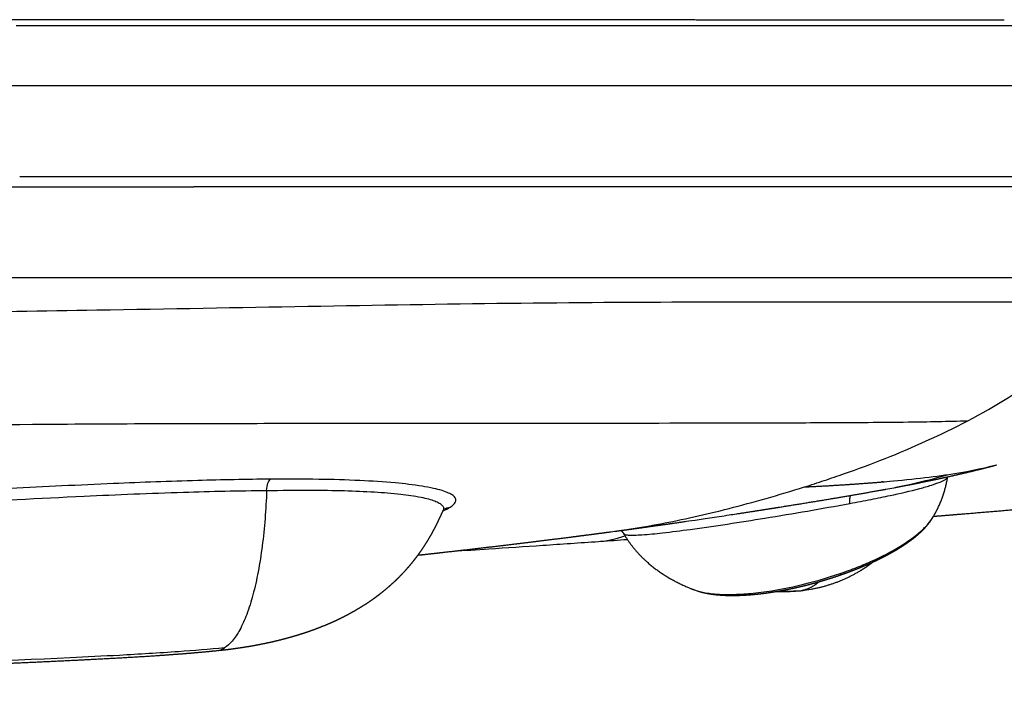
# Model space of a CAD drawing. Units: millimetres. Extents: x -1527 to 20242, y 255 to 14754.
# Drawn here: x 15369 to 15564, y 8208 to 8342 of the extents above; entities that cross this region are included whole.
import ezdxf

# ---------------------------------------------------------------- set-up
doc = ezdxf.new("R2010")
doc.units = ezdxf.units.MM

# ---------------------------------------------------------------- blocks, each defined once
blk = doc.blocks.new('A$C2AC472C2')
at = {"color": 0}
for p, q in [((257, 383.83), (257, 428.55)), ((275, 428.71), (275, 388.68)), ((277, 112.65), (277, 423.16)), ((307, 423.87), (307, 221.58)), ((275, 112.65), (275, 388.68)), ((308.13, 314.41), (308.13, 314.25)), ((308.13, 311.82), (308.13, 311.64)), ((308.13, 309.39), (308.13, 309.04)), ((308.13, 290.48), (308.13, 290.34)), ((308.12, 289.25), (308.12, 289.16)), ((308.12, 287.99), (308.12, 287.98)), ((308.12, 239.64), (308.12, 239.51)), ((308.12, 238.9), (308.12, 238.83)), ((308.12, 238.27), (308.12, 238.16)), ((308.12, 236.86), (308.12, 236.76)), ((308.12, 236.22), (308.12, 236.18)), ((308.12, 235), (308.12, 234.87))]:
    blk.add_line(p, q, dxfattribs=at)
for centre, radius, start, end in [((186.82, 384.58), 3.67, 186.488, 212.2868), ((221.7, 343.81), 11.7, 202.3804, 208.5897), ((208.7, 338.05), 2.73, 3.3522, 24.3267), ((223.85, 309.99), 19.11, 184.2555, 200.2765), ((-526248.22, 310.69), 526556.34, 359.999679, 359.999705), ((-295507.88, 296.65), 295816, 359.9990073, 359.9990445), ((226.19, 271.98), 31.33, 177.3765, 185.3588), ((219.55, 270.75), 24.58, 175.747, 185.3355), ((201.8, 269.69), 6.84, 185.3604, 190.3225), ((225.18, 271.89), 30.32, 185.8482, 187.6495), ((218.29, 270.64), 23.31, 185.3589, 190.3144), ((347.41, 276.22), 134.52, 190.4909, 195.9458), ((214.86, 251.23), 10.29, 239.743, 239.7801), ((314.98, 253.7), 97.98, 188.4754, 194.1202)]:
    blk.add_arc(centre, radius, start, end, dxfattribs=at)
for points, knots in [([(308.13, 1268.66), (308.13, 1268.35), (308.13, 1268.05), (308.13, 1267.74), (308.13, 1267.43), (308.13, 1267.12), (308.13, 1266.81), (308.13, 1266.5), (308.13, 1266.19), (308.13, 1265.87), (308.13, 1265.55), (308.13, 1265.24), (308.13, 1264.92), (308.13, 1252.76), (308.13, 1240.59), (308.13, 1228.43), (308.13, 1216.27), (308.13, 1204.11), (308.13, 1191.94), (308.13, 1179.16), (308.13, 1166.37), (308.13, 1153.59), (308.13, 1150.39), (308.13, 1147.2), (308.13, 1144), (308.13, 1140.8), (308.13, 1137.61), (308.13, 1134.41), (308.13, 1132.81), (308.13, 1131.21), (308.13, 1129.61), (308.13, 1123.22), (308.13, 1116.83), (308.13, 1110.44), (308.13, 1109.64), (308.13, 1108.84), (308.13, 1108.04), (308.13, 1107.24), (308.13, 1106.44), (308.13, 1105.64), (308.13, 1104.84), (308.13, 1104.04), (308.13, 1103.24), (308.13, 1102.44), (308.13, 1101.65), (308.13, 1100.85), (308.13, 1099.24), (308.13, 1097.64), (308.13, 1096.05), (308.13, 1094.46), (308.13, 1092.86), (308.13, 1091.27), (308.13, 1089.67), (308.13, 1088.08), (308.13, 1086.48), (308.13, 1083.34), (308.13, 1080.2), (308.13, 1077.06), (308.13, 1064.62), (308.13, 1052.2), (308.13, 1039.85), (308.13, 1027.21), (308.13, 1014.64), (308.13, 1002.18), (308.13, 994.91), (308.13, 987.69), (308.13, 980.5), (308.13, 975.14), (308.13, 969.81), (308.13, 964.5), (308.13, 959.19), (308.13, 953.91), (308.13, 948.66), (308.13, 943.4), (308.13, 938.18), (308.13, 932.98), (308.13, 922.75), (308.13, 912.63), (308.13, 902.65), (308.13, 892.59), (308.13, 882.67), (308.13, 872.91), (308.13, 863.15), (308.13, 853.56), (308.13, 844.16), (308.13, 834.76), (308.13, 825.55), (308.13, 816.58), (308.13, 812.03), (308.13, 807.53), (308.13, 803.11), (308.13, 798.75), (308.13, 794.46), (308.13, 790.24), (308.13, 785.99), (308.13, 781.81), (308.13, 777.72), (308.13, 773.63), (308.13, 769.63), (308.13, 765.7), (308.13, 757.92), (308.13, 750.47), (308.13, 743.37), (308.13, 736.27), (308.13, 729.51), (308.13, 723.09), (308.13, 716.68), (308.13, 710.6), (308.13, 704.83), (308.13, 699.07), (308.13, 693.63), (308.13, 688.5), (308.13, 685.94), (308.13, 683.46), (308.13, 681.06), (308.13, 678.65), (308.13, 676.32), (308.13, 674.06), (308.13, 671.78), (308.13, 669.57), (308.13, 667.43), (308.13, 665.29), (308.13, 663.2), (308.13, 661.18), (308.13, 659.16), (308.13, 657.2), (308.13, 655.29), (308.13, 653.34), (308.13, 651.44), (308.13, 649.59), (308.13, 645.95), (308.13, 642.5), (308.13, 639.18), (308.13, 636.45), (308.13, 633.81), (308.13, 631.25), (308.13, 630.73), (308.13, 630.22), (308.13, 629.72), (308.13, 628.72), (308.13, 627.73), (308.13, 626.75), (308.13, 625.76), (308.13, 624.78), (308.13, 623.78), (308.13, 621.82), (308.13, 619.82), (308.13, 617.72), (308.13, 615.6), (308.13, 613.37), (308.13, 610.95), (308.13, 609.73), (308.13, 608.47), (308.13, 607.14), (308.13, 605.82), (308.13, 604.45), (308.13, 603), (308.13, 601.76), (308.13, 600.47), (308.13, 599.12), (308.13, 597.73), (308.13, 596.28), (308.13, 594.76), (308.13, 594.37), (308.13, 593.99), (308.13, 593.6), (308.13, 593.21), (308.13, 592.82), (308.13, 592.42), (308.13, 591.62), (308.13, 590.8), (308.13, 589.97), (308.13, 588.31), (308.13, 586.57), (308.13, 584.76), (308.13, 582.95), (308.13, 581.06), (308.13, 579.09), (308.13, 577.11), (308.13, 575.05), (308.13, 572.91), (308.13, 570.77), (308.13, 568.56), (308.13, 566.27), (308.13, 563.99), (308.13, 561.62), (308.13, 559.19), (308.13, 556.77), (308.13, 554.27), (308.13, 551.7), (308.13, 549.14), (308.13, 546.51), (308.13, 543.83), (308.13, 541.14), (308.13, 538.4), (308.13, 535.6), (308.13, 532.83), (308.13, 530.01), (308.13, 527.15), (308.13, 524.28), (308.13, 521.37), (308.13, 518.43), (308.13, 515.46), (308.13, 512.45), (308.13, 509.41), (308.13, 506.53), (308.13, 503.61), (308.13, 500.67), (308.13, 499.15), (308.13, 497.63), (308.13, 496.09), (308.13, 494.56), (308.13, 493.02), (308.13, 491.47), (308.13, 489.9), (308.13, 488.32), (308.13, 486.73), (308.13, 485.15), (308.13, 483.56), (308.13, 481.98), (308.13, 481.16), (308.13, 480.35), (308.13, 479.53), (308.13, 477.92), (308.13, 476.32), (308.13, 474.71), (308.13, 471.52), (308.13, 468.33), (308.13, 465.14), (308.13, 463.56), (308.13, 461.98), (308.13, 460.39), (308.13, 458.78), (308.13, 457.17), (308.13, 455.56), (308.13, 452.37), (308.13, 449.17), (308.13, 445.99), (308.13, 442.86), (308.13, 439.75), (308.13, 436.63), (308.13, 433.01), (308.13, 429.39), (308.13, 425.78), (308.13, 422.19), (308.13, 418.61), (308.13, 415.04), (308.13, 413.19), (308.13, 411.33), (308.13, 409.49), (308.13, 407.99), (308.13, 406.5), (308.13, 405.01), (308.13, 403.59), (308.13, 402.17), (308.13, 400.75), (308.13, 398.72), (308.13, 396.69), (308.13, 394.66), (308.13, 391.79), (308.13, 388.93), (308.13, 386.08), (308.13, 384.07), (308.13, 382.07), (308.13, 380.07), (308.13, 378.05), (308.13, 376.04), (308.13, 374.04), (308.13, 371.98), (308.13, 369.93), (308.13, 367.89), (308.13, 359.96), (308.13, 352.13), (308.13, 344.5), (308.13, 342.58), (308.13, 340.67), (308.13, 338.78), (308.13, 336.89), (308.13, 335.01), (308.13, 333.14), (308.13, 329.44), (308.13, 325.8), (308.13, 322.21), (308.13, 320.42), (308.13, 318.64), (308.13, 316.88), (308.13, 316.5), (308.13, 316.13), (308.13, 315.75)], [-0.01544, -0.01544, -0.01544, -0.01544, 0.923472, 0.923472, 0.923472, 1.862385, 1.862385, 1.862385, 2.815616, 2.815616, 2.815616, 3.768846, 3.768846, 3.768846, 40.255244, 40.255244, 40.255244, 76.741642, 76.741642, 76.741642, 115.097221, 115.097221, 115.097221, 124.686491, 124.686491, 124.686491, 134.275904, 134.275904, 134.275904, 139.070562, 139.070562, 139.070562, 158.249094, 158.249094, 158.249094, 160.646706, 160.646706, 160.646706, 163.043904, 163.043904, 163.043904, 165.441401, 165.441401, 165.441401, 167.839309, 167.839309, 167.839309, 172.648285, 172.648285, 172.648285, 177.459876, 177.459876, 177.459876, 182.276245, 182.276245, 182.276245, 191.758542, 191.758542, 191.758542, 229.375771, 229.375771, 229.375771, 267.883162, 267.883162, 267.883162, 290.330409, 290.330409, 290.330409, 307.065339, 307.065339, 307.065339, 323.79061, 323.79061, 323.79061, 340.517147, 340.517147, 340.517147, 373.451034, 373.451034, 373.451034, 406.646602, 406.646602, 406.646602, 439.846081, 439.846081, 439.846081, 473.052677, 473.052677, 473.052677, 489.919312, 489.919312, 489.919312, 506.530538, 506.530538, 506.530538, 523.274745, 523.274745, 523.274745, 540.020445, 540.020445, 540.020445, 573.245987, 573.245987, 573.245987, 606.465333, 606.465333, 606.465333, 639.674095, 639.674095, 639.674095, 672.874895, 672.874895, 672.874895, 689.472557, 689.472557, 689.472557, 706.067705, 706.067705, 706.067705, 722.786964, 722.786964, 722.786964, 739.501337, 739.501337, 739.501337, 756.081302, 756.081302, 756.081302, 772.91926, 772.91926, 772.91926, 805.98377, 805.98377, 805.98377, 833.306522, 833.306522, 833.306522, 838.775147, 838.775147, 838.775147, 849.562101, 849.562101, 849.562101, 860.420007, 860.420007, 860.420007, 881.977315, 881.977315, 881.977315, 903.652938, 903.652938, 903.652938, 914.5174, 914.5174, 914.5174, 925.25882, 925.25882, 925.25882, 934.448973, 934.448973, 934.448973, 943.853323, 943.853323, 943.853323, 946.203438, 946.203438, 946.203438, 948.552364, 948.552364, 948.552364, 953.247848, 953.247848, 953.247848, 962.552827, 962.552827, 962.552827, 971.854239, 971.854239, 971.854239, 981.236153, 981.236153, 981.236153, 990.614901, 990.614901, 990.614901, 999.991989, 999.991989, 999.991989, 1009.368163, 1009.368163, 1009.368163, 1018.743286, 1018.743286, 1018.743286, 1028.118086, 1028.118086, 1028.118086, 1037.4101, 1037.4101, 1037.4101, 1046.703919, 1046.703919, 1046.703919, 1056.082633, 1056.082633, 1056.082633, 1065.004032, 1065.004032, 1065.004032, 1069.626397, 1069.626397, 1069.626397, 1074.264538, 1074.264538, 1074.264538, 1079.003899, 1079.003899, 1079.003899, 1083.745659, 1083.745659, 1083.745659, 1086.180573, 1086.180573, 1086.180573, 1090.968809, 1090.968809, 1090.968809, 1100.470911, 1100.470911, 1100.470911, 1105.185003, 1105.185003, 1105.185003, 1109.985892, 1109.985892, 1109.985892, 1119.515344, 1119.515344, 1119.515344, 1128.844246, 1128.844246, 1128.844246, 1139.707064, 1139.707064, 1139.707064, 1150.486537, 1150.486537, 1150.486537, 1156.07722, 1156.07722, 1156.07722, 1160.602483, 1160.602483, 1160.602483, 1164.906209, 1164.906209, 1164.906209, 1171.075425, 1171.075425, 1171.075425, 1179.792825, 1179.792825, 1179.792825, 1185.926821, 1185.926821, 1185.926821, 1192.108291, 1192.108291, 1192.108291, 1198.452274, 1198.452274, 1198.452274, 1223.057253, 1223.057253, 1223.057253, 1229.240958, 1229.240958, 1229.240958, 1235.424663, 1235.424663, 1235.424663, 1247.674671, 1247.674671, 1247.674671, 1253.797859, 1253.797859, 1253.797859, 1255.115034, 1255.115034, 1255.115034, 1255.115034]), ([(201.61, 1142.26), (201, 1127.71), (199.97, 1095.71), (199.09, 1044.51), (198.77, 988.03), (199.01, 937.65), (199.74, 893.2), (200.68, 859.84), (202.06, 821.91), (203.29, 792.58), (204.58, 758.64), (205.54, 732.03), (206.86, 698.9), (208.5, 670.18), (211.56, 643.64), (215.1, 625.54), (218.74, 611.72), (221.63, 602.47), (224.45, 592.44), (226.71, 583.21), (228.62, 571.47), (229.5, 557.99), (229.44, 545.04), (228.9, 526.06), (228.06, 508.5), (227.71, 489.02), (227.6, 474.51), (227.68, 450.4), (228.01, 423.71), (228.15, 395.39), (228.2, 368.39), (228.18, 340.8), (228.22, 308.71), (228.27, 284.04), (228.32, 262.56), (228.41, 248.64), (228.58, 239.44), (228.69, 235.51)], [0, 0, 0, 0, 43.707675, 96.027768, 153.624862, 213.141271, 247.180075, 286.989104, 313.256819, 361.04016, 375.046942, 415.154219, 440.940179, 474.505652, 501.438106, 521.045454, 529.781615, 544.308466, 550.112706, 561.036883, 572.807987, 585.732811, 601.527446, 611.669916, 642.677555, 654.274646, 670.108885, 686.217325, 726.597437, 750.187354, 771.185208, 807.575481, 832.981984, 867.443867, 881.586517, 897.428375, 909.200376, 909.200376, 909.200376, 909.200376]), ([(201.45, 600.5), (201.19, 599.21), (200.84, 596.32), (200.66, 591.31), (200.75, 584.94), (201.13, 577.04), (201.8, 567.53), (203.53, 546.96), (205.85, 523.94), (208.58, 493.06), (210.56, 466.77), (212.38, 437.23), (213.7, 412.71), (214.57, 391.82), (214.84, 379.77), (214.89, 374.28)], [0, 0, 0, 0, 3.918319, 8.724901, 15.030699, 23.049335, 32.424001, 43.654002, 84.97613, 101.816809, 136.664149, 164.048024, 190.622219, 210.318586, 226.780835, 226.780835, 226.780835, 226.780835]), ([(217.12, 373.51), (217.09, 378.31), (216.87, 388.67), (216.23, 405.83), (215.2, 426.53), (213.47, 457.19), (211.39, 487.32), (208.74, 518.45), (206.91, 537.93), (205.22, 556.77), (204.2, 569.2), (203.5, 580.17), (203.2, 587.53), (203.15, 593.56), (203.3, 597.2), (203.43, 598.8)], [0, 0, 0, 0, 14.399601, 31.062673, 51.534449, 76.572115, 123.197979, 142.126999, 170.288462, 181.90778, 198.872558, 207.702904, 214.887306, 220.959836, 225.792437, 225.792437, 225.792437, 225.792437]), ([(183.72, 382.62), (183.42, 385.65), (182.86, 392.59), (182.25, 402.77), (181.24, 423.6), (180.1, 449.18), (178.61, 477.07), (177.32, 498.47), (176.18, 514.54), (175.14, 530.49), (174.43, 542.27), (173.96, 553.05), (173.8, 560.32), (173.87, 566.15), (174.1, 569.65), (174.28, 571.22)], [0, 0, 0, 0, 9.141295, 20.867777, 30.605563, 71.694156, 97.691437, 114.39531, 136.028306, 145.997197, 162.34648, 171.431688, 178.388781, 184.151405, 188.907153, 188.907153, 188.907153, 188.907153]), ([(252.26, 209.56), (252.19, 222.16), (252.2, 254.72), (252.21, 324.11), (250.81, 390.08), (250.23, 429.07), (250.11, 439.54)], [17.896852, 17.896852, 17.896852, 17.896852, 18.865602, 19.865602, 20.865602, 21.240065, 21.240065, 21.240065, 21.240065]), ([(295, 156.3), (295, 156.94), (295, 157.58), (295, 158.24), (295, 159.27), (295, 160.33), (295, 161.42), (295, 162.51), (295, 163.62), (295, 164.76), (295, 165.93), (295, 167.13), (295, 168.35), (295, 169.57), (295, 170.83), (295, 172.1), (295, 174.75), (295, 177.52), (295, 180.39), (295, 181.9), (295, 183.44), (295, 185.01), (295, 186.58), (295, 188.17), (295, 189.79), (295, 191.5), (295, 193.23), (295, 194.99), (295, 196.75), (295, 198.54), (295, 200.36), (295, 204.17), (295, 208.09), (295, 212.1), (295, 214.24), (295, 216.4), (295, 218.58), (295, 219.68), (295, 220.77), (295, 221.88), (295, 222.98), (295, 224.09), (295, 225.2), (295, 225.79), (295, 226.38), (295, 226.96), (295, 227.55), (295, 228.14), (295, 228.73), (295, 229.32), (295, 229.91), (295, 230.51), (295, 231.1), (295, 231.7), (295, 232.29), (295, 233.54), (295, 234.79), (295, 236.04), (295, 236.67), (295, 237.3), (295, 237.93), (295, 238.56), (295, 239.2), (295, 239.83), (295, 241.03), (295, 242.23), (295, 243.43), (295, 244.64), (295, 245.85), (295, 247.06), (295, 248.3), (295, 249.53), (295, 250.77), (295, 252.01), (295, 253.26), (295, 254.51), (295, 257.38), (295, 260.28), (295, 263.2), (295, 265.94), (295, 268.7), (295, 271.48), (295, 274.37), (295, 277.28), (295, 280.21), (295, 283.26), (295, 286.34), (295, 289.43), (295, 292.64), (295, 295.87), (295, 299.12), (295, 302.52), (295, 305.94), (295, 309.38), (295, 313.02), (295, 316.67), (295, 320.34), (295, 324.2), (295, 328.08), (295, 331.97), (295, 336.06), (295, 340.18), (295, 344.3), (295, 348.65), (295, 353.02), (295, 357.39), (295, 362.02), (295, 366.66), (295, 371.3), (295, 376.2), (295, 381.11), (295, 386.03), (295, 391.19), (295, 396.36), (295, 401.53), (295, 407), (295, 412.48), (295, 417.95), (295, 421.48), (295, 425.02), (295, 428.55)], [-496.428668, -496.428668, -496.428668, -496.428668, -492.504303, -492.504303, -492.504303, -486.326467, -486.326467, -486.326467, -480.14863, -480.14863, -480.14863, -473.822285, -473.822285, -473.822285, -467.495941, -467.495941, -467.495941, -454.358627, -454.358627, -454.358627, -447.442957, -447.442957, -447.442957, -440.527286, -440.527286, -440.527286, -433.244814, -433.244814, -433.244814, -425.962341, -425.962341, -425.962341, -410.640389, -410.640389, -410.640389, -402.491966, -402.491966, -402.491966, -398.417754, -398.417754, -398.417754, -394.343542, -394.343542, -394.343542, -392.205411, -392.205411, -392.205411, -390.067279, -390.067279, -390.067279, -387.929148, -387.929148, -387.929148, -385.791016, -385.791016, -385.791016, -381.325203, -381.325203, -381.325203, -379.092296, -379.092296, -379.092296, -376.859389, -376.859389, -376.859389, -372.643532, -372.643532, -372.643532, -368.427674, -368.427674, -368.427674, -364.157773, -364.157773, -364.157773, -359.887872, -359.887872, -359.887872, -350.101553, -350.101553, -350.101553, -340.928436, -340.928436, -340.928436, -331.415894, -331.415894, -331.415894, -321.519429, -321.519429, -321.519429, -311.260878, -311.260878, -311.260878, -300.525362, -300.525362, -300.525362, -289.18672, -289.18672, -289.18672, -277.265466, -277.265466, -277.265466, -264.709373, -264.709373, -264.709373, -251.465871, -251.465871, -251.465871, -237.459483, -237.459483, -237.459483, -222.680048, -222.680048, -222.680048, -207.156374, -207.156374, -207.156374, -190.73212, -190.73212, -190.73212, -180.135109, -180.135109, -180.135109, -180.135109]), ([(214.89, 374.28), (213.02, 374.35), (209.35, 374.55), (203.97, 375.1), (198.92, 375.89), (194.39, 376.89), (190.53, 378.09), (187.44, 379.43), (185.16, 380.89), (184.07, 382.04), (183.72, 382.62)], [0, 0, 0, 0, 5.588147, 11.052421, 16.211673, 20.895615, 24.960115, 28.329918, 30.988999, 33.031921, 33.031921, 33.031921, 33.031921]), ([(214.89, 374.28), (214.91, 371.39), (214.99, 366.24), (214.89, 359.13), (214.64, 353.17), (214.24, 348.12), (213.74, 344.54), (213.24, 342.31), (212.87, 341.09), (212.46, 340.17), (212, 339.53), (211.43, 339.2), (211.03, 339.28), (210.87, 339.36)], [0, 0, 0, 0, 8.688876, 15.424694, 21.348686, 26.573637, 30.62983, 32.167617, 33.437648, 34.443366, 35.203063, 35.774241, 36.329751, 36.329751, 36.329751, 36.329751]), ([(214.89, 374.28), (215.43, 374.24), (215.93, 374.15), (216.71, 373.88), (217, 373.7), (217.12, 373.51)], [-4.082402, -4.082402, -4.082402, -4.082402, -3.582402, -3.582402, -3.082402, -3.082402, -3.082402, -3.082402]), ([(211.43, 338.21), (211.6, 337.9), (211.94, 337.39), (212.52, 336.91), (212.99, 336.81), (213.45, 336.93), (213.96, 337.42), (214.45, 338.35), (214.92, 339.66), (215.36, 341.42), (215.93, 344.5), (216.48, 349.37), (216.91, 356.19), (217.13, 364.43), (217.15, 370.33), (217.12, 373.51)], [0, 0, 0, 0, 1.066518, 1.854164, 2.186729, 2.484032, 3.218014, 4.256805, 5.638271, 7.372032, 9.6958, 15.029777, 22.061458, 30.202917, 39.757725, 39.757725, 39.757725, 39.757725]), ([(202.86, 337.39), (203.01, 335.07), (203.17, 332.68), (203.32, 330.3), (203.55, 326.83), (203.79, 323.18), (204.04, 319.6), (204.16, 317.79), (204.28, 315.96), (204.41, 314.13), (204.54, 312.29), (204.66, 310.43), (204.79, 308.58)], [20.07131, 20.07131, 20.07131, 20.07131, 29.76064, 29.76064, 29.76064, 43.899527, 43.899527, 43.899527, 50.989797, 50.989797, 50.989797, 58.137773, 58.137773, 58.137773, 58.137773]), ([(204.82, 308.18), (204.95, 306.43), (205.07, 304.68), (205.19, 302.92), (205.19, 302.91), (205.19, 302.91), (205.19, 302.91)], [0.510048, 0.510048, 0.510048, 0.510048, 7.22602, 7.22602, 7.22602, 7.242666, 7.242666, 7.242666, 7.242666]), ([(206.7, 306.15), (207.12, 303.04), (208.27, 295.79), (211.12, 283), (213.96, 272.99), (215.59, 267.82)], [-483.053493, -483.053493, -483.053493, -483.053493, -482.641477, -482.141477, -481.641477, -481.641477, -481.641477, -481.641477]), ([(308.13, 306.85), (308.13, 306.72), (308.13, 306.59), (308.13, 306.46), (308.13, 306.03), (308.13, 305.6), (308.13, 305.18)], [1265.62464, 1265.62464, 1265.62464, 1265.62464, 1266.098991, 1266.098991, 1266.098991, 1267.643477, 1267.643477, 1267.643477, 1267.643477]), ([(206.29, 303.59), (206.25, 303.56), (206.18, 303.46), (206.08, 303.12), (206.03, 302.45), (206.03, 301.36), (206.16, 299.15), (206.52, 295.46), (207.56, 287.34), (209.48, 274.97), (211.28, 264.46), (212.31, 258.87)], [0, 0, 0, 0, 0.138133, 0.357221, 1.067174, 2.136247, 3.622345, 7.710667, 13.255467, 28.187721, 45.25247, 45.25247, 45.25247, 45.25247]), ([(195.21, 289.63), (194.94, 288.91), (194.54, 287.25), (194.27, 284.45), (194.28, 281.13), (194.7, 275.92), (195.93, 269.03), (197.5, 263.53), (198.43, 260.8)], [0, 0, 0, 0, 2.298116, 5.106406, 8.431508, 12.246217, 20.760611, 29.399013, 29.399013, 29.399013, 29.399013]), ([(308.12, 284.91), (308.12, 284.01), (308.12, 283.11), (308.12, 282.22), (308.12, 281.04), (308.12, 279.88), (308.12, 278.73), (308.12, 277.58), (308.12, 276.44), (308.12, 275.32), (308.12, 272.43), (308.12, 269.62), (308.12, 266.91), (308.12, 264.18), (308.12, 261.54), (308.12, 259), (308.12, 256.47), (308.12, 254.04), (308.12, 251.72)], [1293.271609, 1293.271609, 1293.271609, 1293.271609, 1296.873353, 1296.873353, 1296.873353, 1301.634193, 1301.634193, 1301.634193, 1306.395034, 1306.395034, 1306.395034, 1318.639297, 1318.639297, 1318.639297, 1330.999986, 1330.999986, 1330.999986, 1343.360676, 1343.360676, 1343.360676, 1343.360676]), ([(215.59, 267.82), (216, 266.52), (216.42, 265.22), (217.3, 262.59), (217.75, 261.27), (219.15, 257.28), (222.14, 249.21), (225.83, 240.98), (228.69, 235.51)], [-2, -2, -2, -2, -1.875, -1.875, -1.75, -1.75, -1.5, -1, -1, -1, -1]), ([(198.43, 260.8), (198.82, 259.66), (199.62, 257.49), (201.3, 253.5), (203.52, 249.18), (206.06, 245.52), (208.16, 243.39), (209.18, 242.63), (209.68, 242.34)], [0, 0, 0, 0, 3.633197, 6.926883, 12.997098, 18.15235, 20.24674, 21.961675, 21.961675, 21.961675, 21.961675]), ([(212.31, 258.87), (212.58, 257.45), (213.08, 254.78), (214.03, 250.15), (214.94, 246.17), (215.87, 242.89), (216.46, 241.18), (216.92, 240.15), (217.27, 239.65), (217.43, 239.53), (217.5, 239.52)], [0, 0, 0, 0, 4.330405, 8.145389, 14.174949, 16.575429, 18.378907, 19.599096, 19.959321, 20.183809, 20.183809, 20.183809, 20.183809]), ([(308.12, 245.22), (308.12, 243.98), (308.12, 242.78), (308.12, 241.62), (308.12, 241.14), (308.12, 240.66), (308.12, 240.2)], [1355.509424, 1355.509424, 1355.509424, 1355.509424, 1362.873472, 1362.873472, 1362.873472, 1365.937253, 1365.937253, 1365.937253, 1365.937253]), ([(308.12, 232.81), (308.12, 232.4), (308.12, 232), (308.12, 231.61), (308.12, 231.43), (308.12, 231.25), (308.12, 231.08)], [1383.97561, 1383.97561, 1383.97561, 1383.97561, 1387.384228, 1387.384228, 1387.384228, 1388.930439, 1388.930439, 1388.930439, 1388.930439])]:
    blk.add_open_spline(points, degree=3, knots=knots, dxfattribs=at)
for points, weights, degree, knots in [([(174.05, 568.79), (174.04, 568.63), (174.03, 568.46), (174.01, 568.29), (173.87, 566.2), (173.78, 564.11), (173.75, 562.01), (173.72, 559.79), (173.72, 557.56), (173.76, 555.34), (173.81, 552.92), (173.87, 550.51), (173.97, 548.1), (174.07, 545.46), (174.19, 542.82), (174.32, 540.18), (174.47, 537.3), (174.62, 534.42), (174.79, 531.54), (174.97, 528.41), (175.16, 525.28), (175.36, 522.15), (175.57, 518.79), (175.78, 515.42), (176, 512.06), (176.12, 510.32), (176.23, 508.56), (176.35, 506.78), (176.47, 504.99), (176.59, 503.19), (176.71, 501.36), (176.83, 499.53), (176.95, 497.69), (177.07, 495.82), (177.18, 493.96), (177.3, 492.08), (177.41, 490.18), (177.64, 486.35), (177.86, 482.51), (178.07, 478.68), (178.29, 474.78), (178.5, 470.87), (178.7, 466.97), (178.9, 463.03), (179.1, 459.09), (179.29, 455.15), (179.48, 451.19), (179.67, 447.22), (179.86, 443.25), (180.04, 439.28), (180.22, 435.3), (180.4, 431.32), (180.58, 427.35), (180.76, 423.38), (180.94, 419.41), (181.12, 415.46), (181.32, 411.51), (181.52, 407.56), (181.72, 403.64), (181.95, 399.72), (182.21, 395.8), (182.34, 393.85), (182.49, 391.91), (182.64, 389.96), (182.8, 388.03), (182.98, 386.1), (183.17, 384.16)], [1, 1, 1, 1, 0.999744791141, 0.999744791141, 1, 0.999904200702, 0.999904200702, 1, 0.999964825853, 0.999964825853, 1, 0.999986855871, 0.999986855871, 1, 0.999995211909, 0.999995211909, 1, 0.999998359442, 0.999998359442, 1, 0.999999203175, 0.999999203175, 1, 1, 1, 1, 1, 1, 1, 1, 1, 1, 1, 1, 1, 0.999998265773, 0.999998265773, 1, 0.999998748206, 0.999998748206, 1, 0.999999245605, 0.999999245605, 1, 1, 1, 1, 1, 1, 1, 1, 1, 1, 0.999997186282, 0.999997186282, 1, 0.999979356302, 0.999979356302, 1, 0.999984108921, 0.999984108921, 1, 0.999968545809, 0.999968545809, 1], 3, [3.579177, 3.579177, 3.579177, 3.579177, 4.529915, 4.529915, 4.529915, 10.813165, 10.813165, 10.813165, 17.487049, 17.487049, 17.487049, 24.729757, 24.729757, 24.729757, 32.653369, 32.653369, 32.653369, 41.310582, 41.310582, 41.310582, 50.711091, 50.711091, 50.711091, 60.827676, 60.827676, 60.827676, 66.912843, 66.912843, 66.912843, 72.983879, 72.983879, 72.983879, 79.041358, 79.041358, 79.041358, 85.079882, 85.079882, 85.079882, 96.603363, 96.603363, 96.603363, 108.322847, 108.322847, 108.322847, 120.165365, 120.165365, 120.165365, 132.110449, 132.110449, 132.110449, 144.052657, 144.052657, 144.052657, 155.986881, 155.986881, 155.986881, 167.853972, 167.853972, 167.853972, 179.636377, 179.636377, 179.636377, 185.487572, 185.487572, 185.487572, 191.309508, 191.309508, 191.309508, 191.309508]), ([(183.2, 383.91), (183.31, 382.85), (183.43, 381.78), (183.58, 380.72), (183.66, 380.14), (183.74, 379.57), (183.83, 379), (183.92, 378.42), (184.01, 377.85), (184.11, 377.28), (184.31, 376.14), (184.53, 375), (184.78, 373.87), (184.9, 373.3), (185.03, 372.74), (185.17, 372.17), (185.31, 371.61), (185.45, 371.05), (185.6, 370.49), (185.9, 369.37), (186.22, 368.26), (186.58, 367.15), (186.76, 366.6), (186.94, 366.05), (187.14, 365.51), (187.33, 364.96), (187.53, 364.42), (187.74, 363.88), (188.16, 362.79), (188.61, 361.72), (189.1, 360.67), (189.14, 360.58), (189.18, 360.49), (189.22, 360.41), (189.43, 359.97), (189.64, 359.53), (189.86, 359.1), (190.12, 358.58), (190.4, 358.06), (190.68, 357.55), (191.24, 356.52), (191.85, 355.52), (192.49, 354.54), (192.81, 354.05), (193.14, 353.56), (193.49, 353.08), (193.66, 352.84), (193.84, 352.6), (194.02, 352.36), (194.2, 352.12), (194.37, 351.89), (194.55, 351.66), (195.29, 350.72), (196.07, 349.81), (196.89, 348.94), (197.09, 348.72), (197.3, 348.51), (197.5, 348.3), (198.16, 347.63), (198.84, 346.99), (199.55, 346.37), (200.03, 345.94), (200.52, 345.53), (201.03, 345.14), (201.33, 344.9), (201.63, 344.66), (201.94, 344.43), (202.16, 344.27), (202.41, 344.09), (202.63, 343.93), (203.3, 343.45), (203.98, 343), (204.68, 342.57), (205.32, 342.18), (205.96, 341.8), (206.62, 341.44), (206.62, 341.44), (206.62, 341.44), (206.63, 341.44), (207.14, 341.16), (207.65, 340.89), (208.16, 340.63), (208.26, 340.58), (208.76, 340.34), (208.86, 340.29), (209.09, 340.18), (209.32, 340.07), (209.54, 339.96), (209.98, 339.76), (210.43, 339.56), (210.87, 339.36)], [1, 0.999912896134, 0.999912896134, 1, 0.999970511438, 0.999970511438, 1, 0.999967164126, 0.999967164126, 1, 0.999850681913, 0.999850681913, 1, 0.999957993363, 0.999957993363, 1, 0.999954169191, 0.999954169191, 1, 0.999782120353, 0.999782120353, 1, 0.999935720782, 0.999935720782, 1, 0.999928174764, 0.999928174764, 1, 0.999661757535, 0.999661757535, 1, 1, 1, 1, 0.999932915476, 0.999932915476, 1, 0.999892132543, 0.999892132543, 1, 0.99950286272, 0.99950286272, 1, 0.999858079467, 0.999858079467, 1, 1, 1, 1, 1, 1, 1, 0.99932552333, 0.99932552333, 1, 1, 1, 1, 0.999557793009, 0.999557793009, 1, 0.999790357701, 0.999790357701, 1, 0.999926436251, 0.999926436251, 1, 1, 1, 1, 0.999665660093, 0.999665660093, 1, 0.999757684445, 0.999757684445, 1, 1, 1, 1, 0.999912136753, 0.999912136753, 1, 1, 1, 1, 1, 1, 1, 0.999963629622, 0.999963629622, 1], 3, [0, 0, 0, 0, 3.219028, 3.219028, 3.219028, 4.958391, 4.958391, 4.958391, 6.69857, 6.69857, 6.69857, 10.176845, 10.176845, 10.176845, 11.914848, 11.914848, 11.914848, 13.652548, 13.652548, 13.652548, 17.129508, 17.129508, 17.129508, 18.868508, 18.868508, 18.868508, 20.608125, 20.608125, 20.608125, 24.0918, 24.0918, 24.0918, 24.384051, 24.384051, 24.384051, 25.839642, 25.839642, 25.839642, 27.58913, 27.58913, 27.58913, 31.102034, 31.102034, 31.102034, 32.868299, 32.868299, 32.868299, 33.775665, 33.775665, 33.775665, 34.651535, 34.651535, 34.651535, 38.247431, 38.247431, 38.247431, 39.127929, 39.127929, 39.127929, 41.950082, 41.950082, 41.950082, 43.870597, 43.870597, 43.870597, 45.028205, 45.028205, 45.028205, 45.881023, 45.881023, 45.881023, 48.3414, 48.3414, 48.3414, 50.578505, 50.578505, 50.578505, 50.593963, 50.593963, 50.593963, 52.323341, 52.323341, 52.323341, 53.108602, 53.108602, 53.108602, 53.866245, 53.866245, 53.866245, 55.323501, 55.323501, 55.323501, 55.323501]), ([(202.09, 344.32), (202.11, 344.14), (202.12, 343.96), (202.14, 343.78), (202.31, 342.25), (202.46, 340.91), (202.59, 339.75), (203.24, 333.98), (203.92, 328.21), (204.63, 322.44), (204.97, 319.68), (205.31, 316.91), (205.66, 314.15), (205.83, 312.81), (206.01, 311.46), (206.18, 310.12), (206.35, 308.8), (206.53, 307.47), (206.7, 306.15)], [1, 1, 1, 1, 1, 1, 1, 0.999992866961, 0.999992866961, 1, 0.999998159553, 0.999998159553, 1, 1, 1, 1, 1, 1, 1], 3, [868.259486, 868.259486, 868.259486, 868.259486, 868.276968, 868.276968, 868.276968, 872.565068, 872.565068, 872.565068, 889.999024, 889.999024, 889.999024, 898.35198, 898.35198, 898.35198, 902.646744, 902.646744, 902.646744, 906.865989, 906.865989, 906.865989, 906.865989]), ([(210.91, 339.34), (210.98, 339.31), (211.04, 339.27), (211.08, 339.25), (211.15, 339.21), (211.21, 339.16), (211.26, 339.11)], [1, 1, 1, 1, 0.995745663337, 0.995745663337, 1], 3, [0.140064, 0.140064, 0.140064, 0.140064, 1.049086, 1.049086, 1.049086, 1.277399, 1.277399, 1.277399, 1.277399]), ([(206.97, 304.14), (206.81, 303.96), (206.62, 303.8), (206.42, 303.67), (206.38, 303.64), (206.34, 303.61), (206.29, 303.59)], [1, 0.994495547808, 0.994495547808, 1, 1, 1, 1], 3, [0, 0, 0, 0, 0.7252196, 0.7252196, 0.7252196, 0.9278328, 0.9278328, 0.9278328, 0.9278328]), ([(206.81, 305.31), (206.95, 304.29), (207.09, 303.28), (207.22, 302.26), (207.4, 300.99), (207.57, 299.73), (207.75, 298.45), (208.09, 295.98), (208.44, 293.51), (208.8, 291.04), (209.29, 287.73), (209.79, 284.42), (210.28, 281.11), (210.51, 279.65), (210.73, 278.23), (210.94, 276.87), (211.63, 272.46), (212.34, 268.05), (213.07, 263.65), (213.67, 259.99), (214.31, 256.34), (214.97, 252.69), (215.03, 252.37), (215.08, 252.05), (215.14, 251.73)], [1, 1, 1, 1, 1, 1, 1, 0.99999680796, 0.99999680796, 1, 1, 1, 1, 1, 1, 1, 0.999991364879, 0.999991364879, 1, 0.999982458005, 0.999982458005, 1, 1, 1, 1], 3, [0.897882, 0.897882, 0.897882, 0.897882, 4.130848, 4.130848, 4.130848, 8.161957, 8.161957, 8.161957, 15.64924, 15.64924, 15.64924, 16.64924, 16.64924, 16.64924, 21.168086, 21.168086, 21.168086, 34.559889, 34.559889, 34.559889, 45.676409, 45.676409, 45.676409, 46.676408, 46.676408, 46.676408, 46.676408]), ([(206.24, 303.56), (204.2, 302.35), (202.36, 300.84), (200.79, 299.06), (198.51, 296.52), (196.76, 293.53), (195.5, 290.39), (195.4, 290.13), (195.3, 289.88), (195.21, 289.63)], [1, 0.991830396431, 0.991830396431, 1, 1, 1, 1, 1, 1, 1], 3, [0, 0, 0, 0, 7.101232, 7.101232, 7.101232, 17.547916, 17.547916, 17.547916, 18.385277, 18.385277, 18.385277, 18.385277]), ([(194.97, 288.93), (194.92, 288.78), (194.88, 288.64), (194.84, 288.49), (194.7, 288.01), (194.59, 287.51), (194.5, 287.02), (194.4, 286.51), (194.33, 286), (194.27, 285.49), (194.21, 284.96), (194.17, 284.42), (194.14, 283.89), (194.13, 283.75), (194.12, 283.61), (194.12, 283.47), (194.11, 283.33), (194.11, 283.19), (194.1, 283.05), (194.1, 282.77), (194.09, 282.48), (194.09, 282.19), (194.09, 281.6), (194.1, 281.01), (194.13, 280.42), (194.15, 279.81), (194.19, 279.19), (194.24, 278.57), (194.29, 277.92), (194.36, 277.27), (194.43, 276.62), (194.47, 276.29), (194.51, 275.95), (194.56, 275.61), (194.58, 275.44), (194.6, 275.27), (194.63, 275.09), (194.65, 274.92), (194.68, 274.74), (194.71, 274.57), (194.81, 273.85), (194.93, 273.14), (195.06, 272.42), (195.2, 271.68), (195.35, 270.94), (195.5, 270.2), (195.67, 269.43), (195.85, 268.67), (196.03, 267.9), (196.13, 267.51), (196.23, 267.12), (196.33, 266.72), (196.39, 266.52), (196.44, 266.32), (196.49, 266.12), (196.55, 265.92), (196.6, 265.72), (196.66, 265.51), (196.88, 264.7), (197.12, 263.89), (197.37, 263.08), (197.63, 262.26), (197.9, 261.44), (198.18, 260.63)], [1, 1, 1, 1, 0.999354675976, 0.999354675976, 1, 0.999578527254, 0.999578527254, 1, 0.99970702242, 0.99970702242, 1, 1, 1, 1, 1, 1, 1, 1, 1, 1, 0.999839183121, 0.999839183121, 1, 0.99987280656, 0.99987280656, 1, 0.999894030701, 0.999894030701, 1, 1, 1, 1, 1, 1, 1, 1, 1, 1, 0.999916739538, 0.999916739538, 1, 0.999923259242, 0.999923259242, 1, 0.999925351202, 0.999925351202, 1, 1, 1, 1, 1, 1, 1, 1, 1, 1, 0.99992063101, 0.99992063101, 1, 0.999913673186, 0.999913673186, 1], 3, [1.313385, 1.313385, 1.313385, 1.313385, 2.12796, 2.12796, 2.12796, 3.640089, 3.640089, 3.640089, 5.185173, 5.185173, 5.185173, 6.795527, 6.795527, 6.795527, 7.448073, 7.448073, 7.448073, 8.100899, 8.100899, 8.100899, 9.400169, 9.400169, 9.400169, 11.169446, 11.169446, 11.169446, 13.025899, 13.025899, 13.025899, 14.983252, 14.983252, 14.983252, 16.26861, 16.26861, 16.26861, 16.913556, 16.913556, 16.913556, 17.560404, 17.560404, 17.560404, 19.735462, 19.735462, 19.735462, 21.99726, 21.99726, 21.99726, 24.35826, 24.35826, 24.35826, 25.654889, 25.654889, 25.654889, 26.306382, 26.306382, 26.306382, 26.956494, 26.956494, 26.956494, 29.48945, 29.48945, 29.48945, 32.073474, 32.073474, 32.073474, 32.073474]), ([(195.07, 268.46), (195.33, 267.07), (196.12, 265.88), (196.44, 265.4), (196.81, 264.96)], [1, 0.979984519604, 1, 0.997615598538, 1], 2, [0, 0, 0, 2.807665, 2.807665, 3.960007, 3.960007, 3.960007]), ([(215.59, 267.82), (215.84, 262.53), (216.18, 257.25), (216.62, 251.97), (217.02, 247.22), (217.5, 242.99), (218.07, 239.26)], [1, 0.999890919988, 0.999890919988, 1, 1, 1, 1], 3, [0, 0, 0, 0, 15.879368, 15.879368, 15.879368, 16.379368, 16.379368, 16.379368, 16.379368]), ([(195.35, 266.47), (196.29, 261.22), (199.07, 256.67), (199.51, 255.96), (199.99, 255.27), (200.35, 254.77), (200.73, 254.28)], [1, 0.98279197755, 1, 0.999523640769, 1, 0.999735961131, 1], 2, [0, 0, 0, 10.543266, 10.543266, 12.213519, 12.213519, 13.449091, 13.449091, 13.449091]), ([(198.19, 260.62), (198.47, 259.79), (198.77, 258.97), (199.09, 258.16), (199.4, 257.34), (199.73, 256.54), (200.08, 255.74), (200.16, 255.54), (200.25, 255.34), (200.34, 255.14), (200.42, 254.94), (200.51, 254.75), (200.6, 254.55), (200.78, 254.16), (200.96, 253.78), (201.14, 253.4), (201.49, 252.66), (201.86, 251.93), (202.25, 251.21), (202.44, 250.87), (202.63, 250.52), (202.83, 250.18), (202.93, 250.01), (203.02, 249.84), (203.12, 249.67), (203.22, 249.51), (203.32, 249.34), (203.42, 249.18), (203.8, 248.56), (204.2, 247.95), (204.61, 247.36), (205, 246.8), (205.41, 246.26), (205.84, 245.74), (206.25, 245.25), (206.68, 244.78), (207.13, 244.34), (207.56, 243.91), (208.01, 243.51), (208.49, 243.14), (208.71, 242.97), (208.94, 242.81), (209.17, 242.66)], [1, 0.999900940705, 0.999900940705, 1, 0.999883391945, 0.999883391945, 1, 1, 1, 1, 1, 1, 1, 1, 1, 1, 0.999817478362, 0.999817478362, 1, 0.999942812408, 0.999942812408, 1, 1, 1, 1, 1, 1, 1, 0.999654899892, 0.999654899892, 1, 0.999485635729, 0.999485635729, 1, 0.999195112441, 0.999195112441, 1, 0.998682613257, 0.998682613257, 1, 0.999589524866, 0.999589524866, 1], 3, [0, 0, 0, 0, 2.625335, 2.625335, 2.625335, 5.235257, 5.235257, 5.235257, 5.901356, 5.901356, 5.901356, 6.567999, 6.567999, 6.567999, 7.894869, 7.894869, 7.894869, 10.348597, 10.348597, 10.348597, 11.536754, 11.536754, 11.536754, 12.213982, 12.213982, 12.213982, 12.889655, 12.889655, 12.889655, 15.067548, 15.067548, 15.067548, 17.101195, 17.101195, 17.101195, 19.005855, 19.005855, 19.005855, 20.823884, 20.823884, 20.823884, 21.65339, 21.65339, 21.65339, 21.65339]), ([(215.48, 249.92), (215.54, 249.59), (215.6, 249.26), (215.67, 248.93), (215.84, 248.03), (216.01, 247.12), (216.19, 246.22), (216.54, 244.47), (216.89, 242.73), (217.27, 241), (217.38, 240.49), (217.48, 239.99), (217.59, 239.49), (218.03, 237.52), (218.49, 235.55), (218.97, 233.59), (219.17, 232.79), (219.38, 231.98), (219.59, 231.18), (219.71, 230.71), (219.83, 230.25), (219.95, 229.8)], [1, 1, 1, 1, 1, 1, 1, 0.9999768851, 0.9999768851, 1, 1, 1, 1, 0.999949317648, 0.999949317648, 1, 0.99998691101, 0.99998691101, 1, 1, 1, 1], 3, [1.851118, 1.851118, 1.851118, 1.851118, 2.85324, 2.85324, 2.85324, 5.626004, 5.626004, 5.626004, 10.957706, 10.957706, 10.957706, 12.499481, 12.499481, 12.499481, 18.555477, 18.555477, 18.555477, 21.046708, 21.046708, 21.046708, 22.487498, 22.487498, 22.487498, 22.487498]), ([(209.68, 242.34), (210.5, 241.86), (211.35, 241.45), (214.27, 240.02), (217.48, 239.52)], [1, 0.99924684035, 1, 0.988882856878, 1], 2, [0, 0, 0, 1.891947, 1.891947, 8.338347, 8.338347, 8.338347]), ([(209.77, 242.28), (209.95, 240.16), (210.12, 238.02), (210.3, 235.87), (211.03, 227.12), (211.77, 218.37), (212.54, 209.63), (213.34, 200.42), (214.17, 191.21), (215.03, 182.01), (215.46, 177.31), (215.91, 172.61), (216.37, 167.91), (216.6, 165.56), (216.83, 163.2), (217.06, 160.85), (217.29, 158.58), (217.52, 156.31), (217.75, 154.05)], [1, 1, 1, 1, 0.999998096364, 0.999998096364, 1, 0.999997508083, 0.999997508083, 1, 0.99999867389, 0.99999867389, 1, 1, 1, 1, 1, 1, 1], 3, [78.739432, 78.739432, 78.739432, 78.739432, 85.65817, 85.65817, 85.65817, 111.988043, 111.988043, 111.988043, 139.723933, 139.723933, 139.723933, 153.88459, 153.88459, 153.88459, 160.987042, 160.987042, 160.987042, 167.845671, 167.845671, 167.845671, 167.845671])]:
    blk.add_rational_spline(points, weights, degree=degree, knots=knots, dxfattribs=at)
for points in [[(257, 130.65), (257, 215.04), (257, 299.43), (257, 383.83)], [(308.13, 315.75), (308.13, 315.3), (308.13, 314.85), (308.13, 314.41)], [(308.13, 314.25), (308.13, 313.93), (308.13, 313.6), (308.13, 313.28)], [(308.13, 313.28), (308.13, 313.17), (308.13, 313.06), (308.13, 312.95)], [(308.13, 312.95), (308.13, 312.57), (308.13, 312.19), (308.13, 311.82)], [(308.13, 311.64), (308.13, 311.32), (308.13, 310.99), (308.13, 310.67)], [(308.13, 310.67), (308.13, 310.56), (308.13, 310.45), (308.13, 310.34)], [(308.13, 310.34), (308.13, 310.02), (308.13, 309.7), (308.13, 309.39)], [(308.13, 309.04), (308.13, 308.69), (308.13, 308.33), (308.13, 307.98)], [(308.13, 307.74), (308.13, 307.45), (308.13, 307.15), (308.13, 306.85)], [(308.13, 305.18), (308.13, 304.78), (308.13, 304.38), (308.13, 303.98)], [(308.13, 303.98), (308.13, 303.1), (308.13, 302.24), (308.13, 301.37)], [(308.13, 301.37), (308.13, 301.03), (308.13, 300.68), (308.13, 300.34)], [(308.13, 300.34), (308.13, 299.43), (308.13, 298.53), (308.13, 297.63)], [(308.13, 297.63), (308.13, 297.23), (308.13, 296.84), (308.13, 296.44)], [(308.13, 296.44), (308.13, 295.19), (308.13, 293.96), (308.13, 292.73)], [(308.13, 292.73), (308.13, 292.39), (308.13, 292.05), (308.13, 291.72)], [(308.13, 291.53), (308.13, 291.18), (308.13, 290.83), (308.13, 290.48)], [(308.13, 290.34), (308.13, 289.97), (308.13, 289.61), (308.12, 289.25)], [(308.12, 289.16), (308.12, 288.77), (308.12, 288.38), (308.12, 287.99)], [(308.12, 287.98), (308.12, 287.77), (308.12, 287.57), (308.12, 287.36)], [(308.12, 287.36), (308.12, 287.18), (308.12, 287), (308.12, 286.81)], [(308.12, 286.81), (308.12, 286.59), (308.12, 286.37), (308.12, 286.14)], [(308.12, 286.14), (308.12, 285.98), (308.12, 285.82), (308.12, 285.65)], [(308.12, 285.65), (308.12, 285.41), (308.12, 285.16), (308.12, 284.91)], [(308.12, 251.72), (308.12, 251.41), (308.12, 251.1), (308.12, 250.79)], [(308.12, 250.79), (308.12, 250.65), (308.12, 250.5), (308.12, 250.36)], [(308.12, 250.36), (308.12, 250.09), (308.12, 249.83), (308.12, 249.57)], [(308.12, 249.57), (308.12, 249.39), (308.12, 249.21), (308.12, 249.03)], [(308.12, 249.03), (308.12, 248.79), (308.12, 248.55), (308.12, 248.32)], [(308.12, 248.32), (308.12, 248.12), (308.12, 247.92), (308.12, 247.72)], [(308.12, 247.72), (308.12, 247.5), (308.12, 247.28), (308.12, 247.07)], [(308.12, 247.07), (308.12, 246.86), (308.12, 246.65), (308.12, 246.44)], [(308.12, 246.44), (308.12, 246.03), (308.12, 245.62), (308.12, 245.22)], [(308.12, 240.2), (308.12, 240.01), (308.12, 239.83), (308.12, 239.64)], [(217.5, 239.52), (217.53, 239.51), (217.56, 239.51), (217.59, 239.5)], [(308.12, 239.51), (308.12, 239.3), (308.12, 239.1), (308.12, 238.9)], [(308.12, 238.83), (308.12, 238.64), (308.12, 238.46), (308.12, 238.27)], [(308.12, 238.16), (308.12, 237.96), (308.12, 237.76), (308.12, 237.56)], [(308.12, 237.56), (308.12, 237.33), (308.12, 237.09), (308.12, 236.86)], [(308.12, 236.76), (308.12, 236.58), (308.12, 236.4), (308.12, 236.22)], [(308.12, 236.18), (308.12, 235.78), (308.12, 235.38), (308.12, 235)], [(228.69, 235.51), (234.42, 224.59), (241.78, 213.76), (252.26, 208.35)], [(308.12, 234.87), (308.12, 234.51), (308.12, 234.16), (308.12, 233.82)], [(308.12, 233.82), (308.12, 233.72), (308.12, 233.62), (308.12, 233.53)], [(308.12, 233.53), (308.12, 233.43), (308.12, 233.34), (308.12, 233.24)], [(308.12, 233.24), (308.12, 233.1), (308.12, 232.95), (308.12, 232.81)], [(308.12, 231.08), (308.12, 230.94), (308.12, 230.8), (308.12, 230.66)], [(308.12, 230.66), (308.12, 230.29), (308.12, 229.93), (308.12, 229.58)], [(308.12, 229.58), (308.12, 229.52), (308.12, 229.46), (308.12, 229.4)], [(308.12, 229.4), (308.12, 229.3), (308.12, 229.2), (308.12, 229.11)], [(308.12, 229.11), (308.12, 229.04), (308.12, 228.96), (308.12, 228.89)], [(308.12, 228.89), (308.12, 228.81), (308.12, 228.73), (308.12, 228.65)], [(308.12, 228.65), (308.12, 228.61), (308.12, 228.57), (308.12, 228.53)], [(308.12, 228.53), (308.12, 228.45), (308.12, 228.37), (308.12, 228.29)]]:
    blk.add_open_spline(points, degree=3, dxfattribs=at)
for points, weights in [([(198.43, 260.8), (198.17, 260.66), (198.19, 260.62)], [1, 0.97447323489, 0.977825425829]), ([(212.31, 258.87), (213.47, 258.92), (213.91, 258.66)], [1, 0.889607201806, 0.93438587268])]:
    blk.add_rational_spline(points, weights, degree=2, dxfattribs=at)

msp = doc.modelspace()

# ---------------------------------------------------------------- block references
at = {"rotation": 90}
msp.add_blockref('A$C2AC472C2', (15792.62, 8034.15), dxfattribs=at)

doc.saveas('drawing.dxf')
